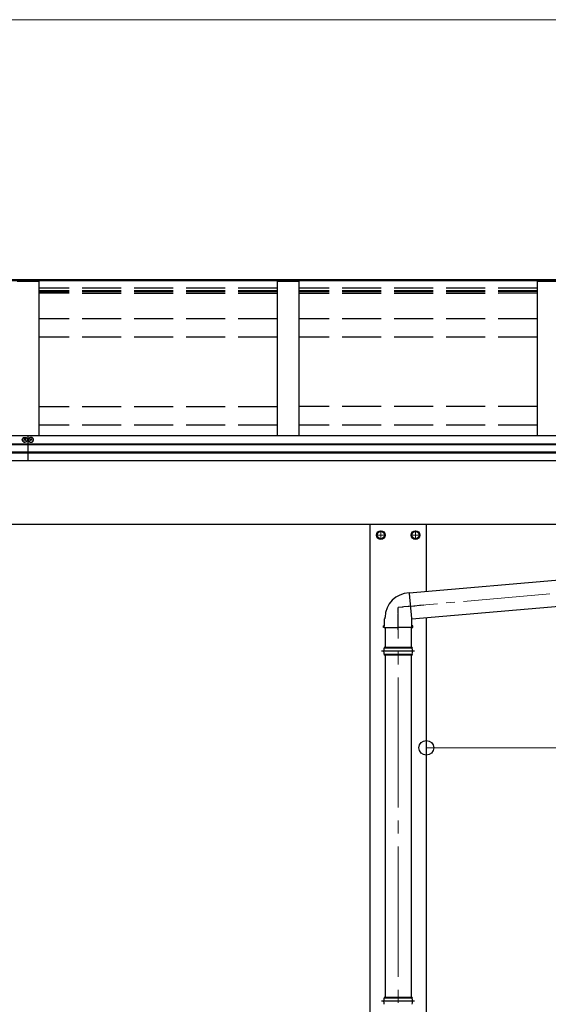
# Model space of a CAD drawing. Units: millimetres. Extents: x 0 to 33640, y 0 to 23760.
# Drawn here: x 8334 to 9554, y 6773 to 9043 of the extents above; entities that cross this region are included whole.
import ezdxf

# ---------------------------------------------------------------- set-up
doc = ezdxf.new("R2010")
doc.units = ezdxf.units.MM
doc.linetypes.add('YCENTER_1', pattern=[13, 10, -1, 1, -1])
doc.linetypes.add('YHIDDEN_1', pattern=[4, 3, -1])
for name, color, linetype, lineweight in [('YKK_12', 2, 'Continuous', 13), ('YKK_13', 4, 'Continuous', 30), ('YKK_A1', 4, 'Continuous', 30), ('YKK_D', 6, 'Continuous', 13)]:
    doc.layers.add(name, color=color, linetype=linetype, lineweight=lineweight)

msp = doc.modelspace()

# ---------------------------------------------------------------- linework, layer by layer
at = {"layer": 'YKK_12', "linetype": 'YCENTER_1'}
for p, q in [((9167.1, 7865.5), (9167.1, 7844.5)), ((9247.1, 7865.5), (9247.1, 7844.5)), ((9177.6, 7855), (9156.6, 7855)), ((9257.6, 7855), (9236.6, 7855))]:
    msp.add_line(p, q, dxfattribs=at)
at = {"layer": 'YKK_12', "linetype": 'YCENTER_1', "ltscale": 20}
msp.add_line((10592.8, 7809.9), (9207.1, 7688.7), dxfattribs=at)
at = {"layer": 'YKK_12', "linetype": 'YCENTER_1', "ltscale": 30}
msp.add_line((9207.1, 4886.6), (9207.1, 7688.7), dxfattribs=at)
at = {"layer": 'YKK_13'}
for p, q in [((8340.2, 8075.3), (8340.4, 8076.1)), ((8340.2, 8074.3), (8340.2, 8075.3)), ((8340.3, 8073.4), (8340.2, 8074.3)), ((8340.6, 8072.6), (8340.3, 8073.4)), ((8340.4, 8076.1), (8340.7, 8077)), ((8341, 8071.8), (8340.6, 8072.6)), ((8340.7, 8077), (8341.2, 8077.8)), ((8341.5, 8071), (8341, 8071.8)), ((8341.2, 8077.8), (8341.8, 8078.5)), ((8342.2, 8070.4), (8341.5, 8071)), ((8341.8, 8078.5), (8342.5, 8079.1)), ((8342.9, 8069.8), (8342.2, 8070.4)), ((8342.5, 8079.1), (8343.3, 8079.6)), ((8343.8, 8069.4), (8342.9, 8069.8)), ((8343.3, 8079.6), (8344.2, 8079.9)), ((8344.7, 8069.1), (8343.8, 8069.4)), ((8344.2, 8079.9), (8345.1, 8080.1)), ((8345.6, 8069), (8344.7, 8069.1)), ((8345.1, 8080.1), (8346.1, 8080.2)), ((8346.6, 8069), (8345.6, 8069)), ((8346.1, 8080.2), (8347, 8080.1)), ((8347.5, 8069.1), (8346.6, 8069)), ((8347, 8080.1), (8347.9, 8079.9)), ((8348.4, 8069.4), (8347.5, 8069.1)), ((8347.9, 8079.9), (8348.8, 8079.6)), ((8349.2, 8069.8), (8348.4, 8069.4)), ((8348.8, 8079.6), (8349.6, 8079.1)), ((8350, 8070.4), (8349.2, 8069.8)), ((8349.6, 8079.1), (8350.3, 8078.5)), ((8350.6, 8071), (8350, 8070.4)), ((8350.3, 8078.5), (8350.9, 8077.8)), ((8351.2, 8071.8), (8350.6, 8071)), ((8350.9, 8077.8), (8351.4, 8077)), ((8351.6, 8072.6), (8351.2, 8071.8)), ((8351.4, 8077), (8351.7, 8076.1)), ((8351.9, 8073.5), (8351.6, 8072.6)), ((8351.7, 8076.1), (8351.9, 8075.3)), ((8351.9, 8075.3), (8352, 8074.4)), ((8352, 8074.4), (8351.9, 8073.5)), ((8354.4, 8076.1), (8354.2, 8075.3)), ((8354.2, 8075.3), (8354.2, 8074.4)), ((8354.2, 8074.4), (8354.3, 8073.5)), ((8354.3, 8073.5), (8354.6, 8072.6)), ((8354.8, 8077), (8354.4, 8076.1)), ((8354.6, 8072.6), (8355, 8071.8)), ((8355.2, 8077.8), (8354.8, 8077)), ((8355, 8071.8), (8355.5, 8071)), ((8355.8, 8078.5), (8355.2, 8077.8)), ((8355.5, 8071), (8356.2, 8070.4)), ((8356.5, 8079.1), (8355.8, 8078.5)), ((8356.2, 8070.4), (8356.9, 8069.8)), ((8357.3, 8079.6), (8356.5, 8079.1)), ((8356.9, 8069.8), (8357.8, 8069.4)), ((8358.2, 8079.9), (8357.3, 8079.6)), ((8357.8, 8069.4), (8358.7, 8069.1)), ((8359.1, 8080.1), (8358.2, 8079.9)), ((8358.7, 8069.1), (8359.6, 8069)), ((8360.1, 8080.2), (8359.1, 8080.1)), ((8359.6, 8069), (8360.6, 8069)), ((8361, 8080.1), (8360.1, 8080.2)), ((8360.6, 8069), (8361.5, 8069.1)), ((8361.9, 8079.9), (8361, 8080.1)), ((8361.5, 8069.1), (8362.4, 8069.4)), ((8362.8, 8079.6), (8361.9, 8079.9)), ((8362.4, 8069.4), (8363.2, 8069.8)), ((8363.6, 8079.1), (8362.8, 8079.6)), ((8363.2, 8069.8), (8364, 8070.4)), ((8364.3, 8078.5), (8363.6, 8079.1)), ((8364, 8070.4), (8364.6, 8071)), ((8364.9, 8077.8), (8364.3, 8078.5)), ((8364.6, 8071), (8365.2, 8071.8)), ((8365.4, 8077), (8364.9, 8077.8)), ((8365.2, 8071.8), (8365.6, 8072.6)), ((8365.7, 8076.1), (8365.4, 8077)), ((8365.6, 8072.6), (8365.9, 8073.4)), ((8365.9, 8075.3), (8365.7, 8076.1)), ((8366, 8074.3), (8365.9, 8075.3)), ((8365.9, 8073.4), (8366, 8074.3)), ((9158.5, 7855.2), (9158.6, 7855.2)), ((9158.6, 7859.9), (9167.1, 7864.8)), ((9158.6, 7850.1), (9158.6, 7859.9)), ((9167.1, 7864.8), (9175.6, 7859.9)), ((9175.6, 7859.9), (9175.6, 7850.1)), ((9238.5, 7855.2), (9238.6, 7855.2)), ((9238.6, 7859.9), (9247.1, 7864.8)), ((9238.6, 7850.1), (9238.6, 7859.9)), ((9247.1, 7864.8), (9255.6, 7859.9)), ((9255.6, 7859.9), (9255.6, 7850.1)), ((9158.5, 7854.7), (9158.6, 7854.7)), ((9167.1, 7845.2), (9158.6, 7850.1)), ((9175.6, 7850.1), (9167.1, 7845.2)), ((9238.5, 7854.7), (9238.6, 7854.7)), ((9247.1, 7845.2), (9238.6, 7850.1)), ((9255.6, 7850.1), (9247.1, 7845.2)), ((9232.4, 7721.3), (9232.6, 7720.6)), ((9232.6, 7720.5), (9237.7, 7662.7)), ((9175.3, 7646.6), (9175.6, 7661.4)), ((9175.6, 7661.4), (9176.9, 7663.3)), ((9176.9, 7663.3), (9177, 7665.5)), ((9238.6, 7661.4), (9237.7, 7662.7)), ((9238.8, 7646.6), (9238.6, 7661.4)), ((9173.1, 7645.8), (9175.3, 7646.6)), ((9173.1, 7642.1), (9173.1, 7645.8)), ((9175.2, 7641.4), (9173.1, 7642.1)), ((9175.2, 7641.4), (9175.3, 7646.6)), ((9175.2, 7641.4), (9207.1, 7641.4)), ((9177.2, 7641.4), (9177.2, 7595.9)), ((9238.9, 7641.4), (9207.1, 7641.4)), ((9236.9, 7641.4), (9236.9, 7595.9)), ((9241.1, 7645.8), (9238.8, 7646.6)), ((9238.9, 7641.4), (9238.8, 7646.6)), ((9238.9, 7641.4), (9241.1, 7642.1)), ((9241.1, 7642.1), (9241.1, 7645.8)), ((9239.7, 7593.9), (9174.5, 7593.9)), ((9239.1, 7595.9), (9175.1, 7595.9)), ((9175.1, 7595.9), (9175.1, 7593.9)), ((9239.1, 7595.9), (9239.1, 7593.9)), ((9239.7, 7579.9), (9174.5, 7579.9)), ((9175.1, 7579.9), (9175.1, 7577.9)), ((9239.1, 7577.9), (9175.1, 7577.9)), ((9239.1, 7579.9), (9239.1, 7577.9)), ((9239.1, 6788.9), (9175.1, 6788.9)), ((9175.1, 6788.9), (9175.1, 6786.9)), ((9239.1, 6788.9), (9239.1, 6786.9)), ((9239.7, 6786.9), (9174.5, 6786.9))]:
    msp.add_line(p, q, dxfattribs=at)
at = {"layer": 'YKK_13', "ltscale": 30}
for p, q in [((8340.2, 8074.5), (8340.2, 8074.6)), ((8344, 8073.9), (8345.6, 8074.8)), ((8344.7, 8076.7), (8345, 8076.9)), ((8345, 8076.9), (8345, 8077.5)), ((8345, 8076.9), (8346.2, 8075.2)), ((8345.6, 8074.8), (8345.6, 8075.5)), ((8346.2, 8075.2), (8348, 8076.3)), ((8346.2, 8075.2), (8346.2, 8075.8)), ((8346.6, 8074.6), (8346.6, 8075.3)), ((8346.6, 8074.6), (8347.5, 8073.3)), ((8348, 8076.3), (8348, 8076.8)), ((8348, 8076.3), (8348.1, 8076.1)), ((8352, 8074.6), (8352, 8074.5)), ((8354.2, 8074.6), (8354.2, 8074.5)), ((8358.2, 8076.3), (8358.1, 8076.1)), ((8358.2, 8076.3), (8358.2, 8076.8)), ((8360, 8075.2), (8358.2, 8076.3)), ((8359.6, 8074.6), (8358.7, 8073.3)), ((8359.6, 8074.6), (8359.6, 8075.3)), ((8361.1, 8076.9), (8360, 8075.2)), ((8360, 8075.2), (8360, 8075.8)), ((8360.6, 8074.8), (8360.6, 8075.5)), ((8362.1, 8073.9), (8360.6, 8074.8)), ((8361.1, 8076.9), (8361.1, 8077.5)), ((8361.4, 8076.7), (8361.1, 8076.9)), ((8366, 8074.5), (8366, 8074.6)), ((10527.6, 7834.2), (9232.5, 7720.9)), ((9238.5, 7661.5), (10532.8, 7774.7))]:
    msp.add_line(p, q, dxfattribs=at)
at = {"layer": 'YKK_13', "linetype": 'YCENTER_1'}
for p, q in [((9207.1, 7688.7), (9266.3, 7693.8)), ((9207.1, 7636.4), (9207.1, 7688.7))]:
    msp.add_line(p, q, dxfattribs=at)
at = {"layer": 'YKK_13', "ltscale": 2}
for p, q in [((9245.1, 7586.9), (9169.1, 7586.9)), ((9245.1, 6779.9), (9169.1, 6779.9))]:
    msp.add_line(p, q, dxfattribs=at)
at = {"layer": 'YKK_13', "ltscale": 20}
for p, q in [((9177.2, 7577.9), (9177.2, 6788.9)), ((9236.9, 7577.9), (9236.9, 6788.9))]:
    msp.add_line(p, q, dxfattribs=at)
at = {"layer": 'YKK_13'}
for centre, radius in [((9167.1, 7855), 10), ((9167.1, 7855), 8.5), ((9247.1, 7855), 10), ((9247.1, 7855), 8.5)]:
    msp.add_circle(centre, radius, dxfattribs=at)
at = {"layer": 'YKK_13', "ltscale": 30}
for centre, radius, start, end in [((8346.1, 8074.7), 5.89, 182.0221, 302.4441), ((8361.9, 8049.2), 30.9, 121.8412, 125.8947), ((8308.6, 8050.6), 42.4, 33.0381, 33.9557), ((8362.3, 8048.6), 30.9, 121.8412, 125.8947), ((8359.4, 8053), 28.4, 120.4863, 121.8817), ((8315.3, 8055.2), 36.4, 33.8448, 36.966), ((8315.9, 8055.5), 36.4, 33.8448, 36.966), ((8305.2, 8048.4), 48.6, 30.4756, 33.0501), ((8359.4, 8053.5), 26, 116.0605, 120.6172), ((8359.8, 8052.9), 26, 116.0605, 120.6172), ((8305.8, 8048.8), 48.6, 30.4756, 33.0501), ((8362.1, 8049), 28.4, 120.4863, 121.8817), ((8312.9, 8053.2), 42.4, 33.0381, 33.9557), ((8346.4, 8074.6), 5.59, 300.6305, 359.5105), ((8359.8, 8074.6), 5.59, 180.4895, 239.3695), ((8360.1, 8074.7), 5.89, 237.5559, 357.9779), ((8393.3, 8053.2), 42.4, 146.0443, 146.9619), ((8346.4, 8052.9), 26, 59.3828, 63.9395), ((8346.7, 8053.5), 26, 59.3828, 63.9395), ((8400.3, 8048.8), 48.6, 146.9499, 149.5244), ((8344, 8049), 28.4, 58.1183, 59.5137), ((8400.9, 8048.4), 48.6, 146.9499, 149.5244), ((8390.2, 8055.5), 36.4, 143.034, 146.1552), ((8343.9, 8048.6), 30.9, 54.1053, 58.1588), ((8390.8, 8055.2), 36.4, 143.034, 146.1552), ((8344.2, 8049.2), 30.9, 54.1053, 58.1588), ((8346.7, 8053), 28.4, 58.1183, 59.5137), ((8397.5, 8050.6), 42.4, 146.0443, 146.9619)]:
    msp.add_arc(centre, radius, start, end, dxfattribs=at)
at = {"layer": 'YKK_13'}
for centre, radius, start, end in [((9167.1, 7855), 8.6, 171.254, 178.3342), ((9167.1, 7855), 8.6, 111.254, 128.746), ((9167.1, 7855), 8.6, 51.254, 68.746), ((9167.1, 7855), 8.6, 351.254, 8.746), ((9247.1, 7855), 8.6, 171.254, 178.3342), ((9247.1, 7855), 8.6, 111.254, 128.746), ((9247.1, 7855), 8.6, 51.254, 68.746), ((9247.1, 7855), 8.6, 351.254, 8.746), ((9167.1, 7855), 8.6, 181.6658, 188.746), ((9167.1, 7855), 8.6, 231.254, 248.746), ((9167.1, 7855), 8.6, 291.254, 308.746), ((9247.1, 7855), 8.6, 181.6658, 188.746), ((9247.1, 7855), 8.6, 231.254, 248.746), ((9247.1, 7855), 8.6, 291.254, 308.746), ((9233.7, 7664.8), 56.7, 91.497, 179.2907), ((9232.2, 7721.3), 0.2, 15, 94.9694), ((9232.9, 7720.7), 0.3, 195, 274.3316), ((9201.3, 7586.9), 27.7, 165.3892, 180), ((9201.3, 7586.9), 27.7, 180, 194.6108), ((9212.8, 7586.9), 27.7, 345.3892, 14.6108), ((9201.3, 6779.9), 27.7, 165.3892, 180), ((9201.3, 6779.9), 27.7, 180, 194.6108), ((9212.8, 6779.9), 27.7, 345.3892, 14.6108)]:
    msp.add_arc(centre, radius, start, end, dxfattribs=at)
at = {"layer": 'YKK_A1', "ltscale": 30}
for p, q in [((10753.1, 8443.2), (3553.1, 8443.2)), ((10753.1, 8441), (3553.1, 8441)), ((8378.1, 8439.9), (8328.1, 8439.9)), ((8378.1, 8439.9), (8378.1, 8083.7)), ((8978.1, 8439.8), (8928.1, 8439.8)), ((8928.1, 8439.8), (8928.1, 8083.6)), ((8978.1, 8439.8), (8978.1, 8083.6)), ((9578.1, 8439.9), (9528.1, 8439.9)), ((9528.1, 8439.9), (9528.1, 8083.7)), ((10753.1, 8083.7), (3553.1, 8083.7)), ((8353.1, 8083.6), (8353.1, 8025.9)), ((10753.1, 8064.2), (3553.1, 8064.2)), ((10753.1, 8063.3), (3553.1, 8063.3)), ((10753.1, 8046), (3553.1, 8046)), ((10753.1, 8044.1), (3553.1, 8044.1)), ((10753.1, 8026), (3553.1, 8026)), ((5668.1, 7880), (10264.6, 7880)), ((9142.1, 7880), (9142.1, 5130)), ((9272.1, 7880), (9272.1, 7724.3)), ((9272.1, 7664.4), (9272.1, 5130))]:
    msp.add_line(p, q, dxfattribs=at)
at = {"layer": 'YKK_A1', "linetype": 'YHIDDEN_1', "ltscale": 30}
for p, q in [((8928.1, 8424.4), (8378.1, 8424.5)), ((9528.1, 8424.5), (8978.1, 8424.4)), ((8928.1, 8418), (8378.1, 8418.1)), ((8928.1, 8416), (8378.1, 8416.1)), ((8928.1, 8412.2), (8378.1, 8412.3)), ((9528.1, 8418.1), (8978.1, 8418)), ((9528.1, 8416.1), (8978.1, 8416)), ((9528.1, 8412.3), (8978.1, 8412.2)), ((8928.1, 8353.7), (8378.1, 8353.7)), ((9528.1, 8353.8), (8978.1, 8353.8)), ((8928.1, 8311.2), (8378.1, 8311.2)), ((9528.1, 8311.3), (8978.1, 8311.3)), ((8928.1, 8150.9), (8378.1, 8150.9)), ((9528.1, 8151), (8978.1, 8151)), ((8928.1, 8108.4), (8378.1, 8108.4)), ((9528.1, 8108.5), (8978.1, 8108.5))]:
    msp.add_line(p, q, dxfattribs=at)
at = {"layer": 'YKK_D'}
for p, q in [((3734.1, 9043.2), (10572.1, 9043.2)), ((10772.1, 7364.4), (9272.1, 7364.4))]:
    msp.add_line(p, q, dxfattribs=at)
at = {"layer": 'YKK_D', "linetype": 'ByBlock', "lineweight": -2}
msp.add_circle((9272.1, 7364.4), 17, dxfattribs=at)

doc.saveas('drawing.dxf')
